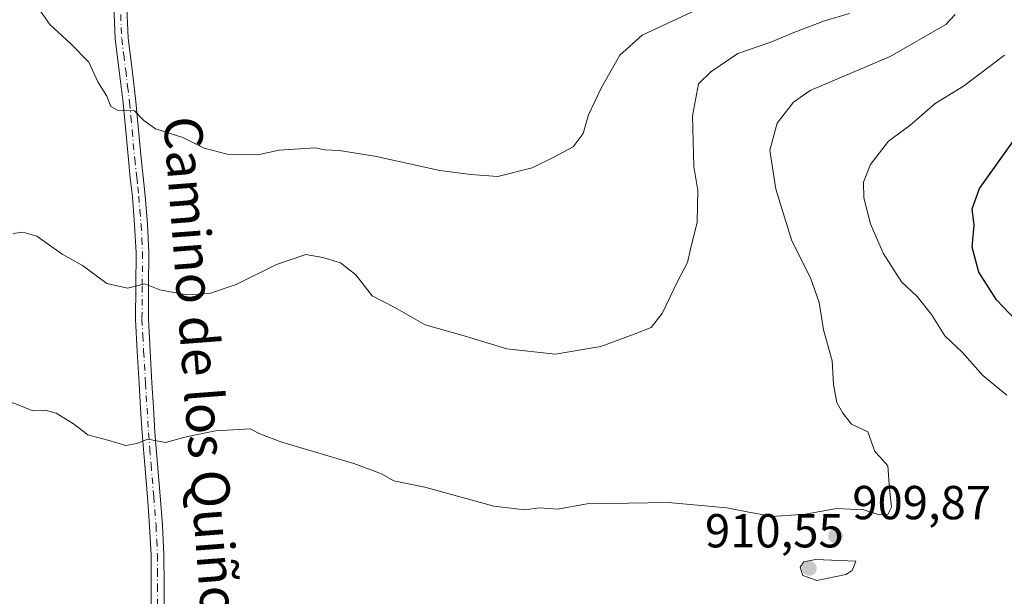
# Model space of a CAD drawing. Units: metres. Extents: x 634331 to 637781, y 4750566 to 4752947.
# Drawn here: x 636047 to 636254, y 4750765 to 4750886 of the extents above; entities that cross this region are included whole.
import ezdxf
from ezdxf.enums import TextEntityAlignment as Align

# ---------------------------------------------------------------- set-up
doc = ezdxf.new("R2010")
doc.units = ezdxf.units.M
doc.header["$MEASUREMENT"] = 0
doc.linetypes.add('DGN Style 4', pattern=[2.6384748266838614, 1.318413404963828, -0.6592067024819142, 0.001648016756204785, -0.6592067024819142])
for name, color, linetype, lineweight in [('Camino Cxs', 7, 'Continuous', 0), ('Camino eje', 30, 'DGN Style 4', 13), ('Curva de nivel maestra', 30, 'Continuous', 30), ('Curva de nivel normal', 30, 'Continuous', 0), ('Punto de cota en terreno', 7, 'Continuous', 0), ('Rótulo de punto de cota en terreno', 7, 'Continuous', 0), ('Texto cartográfico', 7, 'Continuous', 0)]:
    doc.layers.add(name, color=color, linetype=linetype, lineweight=lineweight)
doc.styles.add('Style-Arial', font='txt')

# ---------------------------------------------------------------- blocks, each defined once
blk = doc.blocks.new('5PATER')
at = {"layer": 'Punto de cota en terreno', "linetype": 'Continuous', "lineweight": 0}
h = blk.add_hatch(color=51, dxfattribs=at)
edge = h.paths.add_edge_path()
edge.add_ellipse((0, 0), major_axis=(-0.1095731443231308, -0.1110710700762829), ratio=0.9994222409660322, start_angle=0, end_angle=360)

msp = doc.modelspace()

# ---------------------------------------------------------------- linework, layer by layer
at = {"layer": 'Camino Cxs', "color": 7, "linetype": 'Continuous', "lineweight": 0}
for points in [[(636069.1300999997, 4750898.440099999, 924.0782000000036), (636069.8000999996, 4750882.450099999, 921.6918000000006), (636070.6300999997, 4750875.850099999, 921.1882999999945), (636071.4401000004, 4750869.100099999, 920.7225999999937), (636071.9901000002, 4750863.110099999, 920.1385000000009), (636072.5401, 4750857.1801, 919.3341999999976), (636072.9501, 4750853.270099999, 918.9084000000003), (636073.3800999997, 4750849.3101, 918.4823999999935), (636073.8701, 4750843.360099999, 917.8459000000003), (636074.1901000004, 4750837.360099999, 916.7511999999989), (636074.1101000002, 4750830.290100001, 915.3350999999967), (636074.0601000005, 4750823.390100001, 914.2363999999944), (636074.4200999998, 4750816.7301, 912.997000000003), (636074.8101000005, 4750809.9901, 911.8862999999984), (636075.1201, 4750804.780099999, 911.1996000000073), (636075.4501, 4750799.5701, 910.7197000000016), (636075.9801000003, 4750792.9101, 909.9334999999993), (636076.5401, 4750786.220100001, 908.9587999999932), (636077.0201000003, 4750780.050100001, 908.3545000000014), (636077.3101000005, 4750773.8201, 907.8347999999969), (636077.3601000002, 4750767.370100001, 906.9521999999997), (636077.3701, 4750760.960100001, 905.8490000000021)], [(636069.1300999997, 4750898.440099999, 924.0782000000036), (636069.8000999996, 4750882.450099999, 921.6918000000006), (636070.6300999997, 4750875.850099999, 921.1882999999945), (636071.4401000004, 4750869.100099999, 920.7225999999937), (636071.9901000002, 4750863.110099999, 920.1385000000009), (636072.5401, 4750857.1801, 919.3341999999976), (636072.9501, 4750853.270099999, 918.9084000000003), (636073.3800999997, 4750849.3101, 918.4823999999935), (636073.8701, 4750843.360099999, 917.8459000000003), (636074.1901000004, 4750837.360099999, 916.7511999999989), (636074.1101000002, 4750830.290100001, 915.3350999999967), (636074.0601000005, 4750823.390100001, 914.2363999999944), (636074.4200999998, 4750816.7301, 912.997000000003), (636074.8101000005, 4750809.9901, 911.8862999999984), (636075.1201, 4750804.780099999, 911.1996000000073), (636075.4501, 4750799.5701, 910.7197000000016), (636075.9801000003, 4750792.9101, 909.9334999999993), (636076.5401, 4750786.220100001, 908.9587999999932), (636077.0201000003, 4750780.050100001, 908.3545000000014), (636077.3101000005, 4750773.8201, 907.8347999999969), (636077.3601000002, 4750767.370100001, 906.9521999999997), (636077.3701, 4750760.960100001, 905.8490000000021)], [(636074.6700999998, 4750760.960100001, 905.7531000000017), (636074.6601, 4750767.350099999, 906.6459000000032), (636074.6201, 4750773.7501, 907.5901000000014), (636074.3300999999, 4750779.880100001, 908.2890000000043), (636073.8501000004, 4750786.0101, 908.887600000002), (636073.2901, 4750792.690099999, 909.7130999999937), (636072.7701000003, 4750799.380100001, 910.5179999999965), (636072.4401000004, 4750804.610099999, 911.0215999999928), (636072.1201, 4750809.8301, 911.8218000000053), (636071.7301000003, 4750816.5801, 912.9499000000069), (636071.3701, 4750823.3301, 914.0632999999945), (636071.4200999998, 4750830.3201, 915.3003000000026), (636071.5000999998, 4750837.3101, 916.8122000000004), (636071.1801000005, 4750843.1801, 917.7724000000018), (636070.7001, 4750849.0601, 918.3764999999986), (636070.2701000003, 4750852.9801, 918.7878000000056), (636069.8601000002, 4750856.9101, 919.1465999999928), (636069.3101000005, 4750862.870100001, 919.9305000000023), (636068.7701000003, 4750868.8201, 920.5325000000012), (636067.9600999998, 4750875.530099999, 920.7106000000058), (636067.1101000002, 4750882.2301, 921.2445000000008), (636066.4501, 4750898.1501, 923.5776999999945)], [(636074.6700999998, 4750760.960100001, 905.7531000000017), (636074.6601, 4750767.350099999, 906.6459000000032), (636074.6201, 4750773.7501, 907.5901000000014), (636074.3300999999, 4750779.880100001, 908.2890000000043), (636073.8501000004, 4750786.0101, 908.887600000002), (636073.2901, 4750792.690099999, 909.7130999999937), (636072.7701000003, 4750799.380100001, 910.5179999999965), (636072.4401000004, 4750804.610099999, 911.0215999999928), (636072.1201, 4750809.8301, 911.8218000000053), (636071.7301000003, 4750816.5801, 912.9499000000069), (636071.3701, 4750823.3301, 914.0632999999945), (636071.4200999998, 4750830.3201, 915.3003000000026), (636071.5000999998, 4750837.3101, 916.8122000000004), (636071.1801000005, 4750843.1801, 917.7724000000018), (636070.7001, 4750849.0601, 918.3764999999986), (636070.2701000003, 4750852.9801, 918.7878000000056), (636069.8601000002, 4750856.9101, 919.1465999999928), (636069.3101000005, 4750862.870100001, 919.9305000000023), (636068.7701000003, 4750868.8201, 920.5325000000012), (636067.9600999998, 4750875.530099999, 920.7106000000058), (636067.1101000002, 4750882.2301, 921.2445000000008), (636066.4501, 4750898.1501, 923.5776999999945)]]:
    msp.add_polyline3d(points, dxfattribs=at)
at = {"layer": 'Camino eje', "color": 30, "linetype": 'DGN Style 4', "lineweight": 13}
msp.add_polyline3d([(636067.7901, 4750898.295100001, 923.6744000000036), (636068.4550999999, 4750882.340100001, 921.4208999999975), (636068.8800999997, 4750878.9901, 921.2045000000071), (636069.2950999998, 4750875.690099999, 920.9447999999975), (636069.7001, 4750872.335100001, 920.6106000000001), (636070.1051000003, 4750868.960100001, 920.6261999999989), (636070.3800999997, 4750865.965100001, 920.4232000000047), (636070.6501000002, 4750862.9901, 920.0347000000038), (636071.2001, 4750857.045100001, 919.237500000003), (636071.6101000002, 4750853.1251, 918.8172999999952), (636071.8251, 4750851.165100001, 918.5804999999965), (636072.0401, 4750849.1851, 918.3222999999998), (636072.2801000001, 4750846.245100001, 917.9652999999963), (636072.5251000002, 4750843.270099999, 917.6588000000047), (636072.6851000005, 4750840.335100001, 917.1996000000073), (636072.8450999996, 4750837.335100001, 916.6506999999983), (636072.7651000004, 4750830.3051, 915.2712000000029), (636072.7150999998, 4750823.360099999, 914.0319000000019), (636072.8951000003, 4750819.985099999, 913.4873999999982), (636073.0751, 4750816.655099999, 912.941300000006), (636073.4650999998, 4750809.9101, 911.8399000000064), (636073.6201, 4750807.3051, 911.4403000000021), (636073.7801000001, 4750804.6951, 911.106899999999), (636074.1101000002, 4750799.475099999, 910.6189000000013), (636074.3701, 4750796.130100001, 910.2909000000074), (636074.6350999996, 4750792.800100001, 909.8233000000038), (636075.1951000001, 4750786.1151, 908.9226000000054), (636075.6750999996, 4750779.965100001, 908.3224999999949), (636075.8201000001, 4750776.9001, 908.0602000000072), (636075.9650999998, 4750773.7851, 907.7130999999937), (636075.9901000002, 4750770.5601, 907.2780999999959), (636076.0100999996, 4750767.360099999, 906.7988999999944), (636076.0201000003, 4750760.960100001, 905.8010000000068)], dxfattribs=at)
at = {"layer": 'Curva de nivel maestra', "color": 30, "linetype": 'Continuous', "lineweight": 30, "elevation": 900, "flags": 128}
msp.add_lwpolyline([(636257.7300000006, 4750821.780099999), (636252.3799999999, 4750827.420100001), (636248.6600000003, 4750833.270099999), (636247.2199999997, 4750838.470100001), (636247.6799999997, 4750843.140100001), (636247.2000000002, 4750846.540100001), (636248.79, 4750850.800100001), (636255.9400000004, 4750860.8301)], dxfattribs=at)
at = {"layer": 'Curva de nivel normal', "color": 30, "linetype": 'Continuous', "lineweight": 0, "flags": 128}
for points, elevation in [([(636190.2000000002, 4750888.76), (636177.8700000001, 4750883.07), (636173.2000000002, 4750878.84), (636169.2699999996, 4750871.92), (636166.5999999996, 4750866.289999999), (636165.4600000001, 4750862.390000001), (636163.3600000005, 4750859.550000001), (636159.2699999996, 4750857.380000001), (636154.7599999999, 4750855.16), (636147.4900000002, 4750853.33), (636141.8600000005, 4750853.779999999), (636135.3200000003, 4750854.58), (636121.6500000004, 4750857.609999999), (636114.2000000002, 4750858.84), (636111.1699999999, 4750858.92), (636109.1100000005, 4750859.4), (636101.5700000003, 4750858.859999999), (636097.0599999997, 4750857.91), (636090.6399999997, 4750858.050000001), (636085.7800000003, 4750859.32), (636081.3200000003, 4750861.539999999), (636075.5499999998, 4750863.369999999), (636073.0999999996, 4750865.119999999), (636071.1299999999, 4750867.17), (636067.6900000004, 4750867.189999999), (636066.2000000002, 4750868.08), (636065.3300000001, 4750870.199999999), (636063.4600000001, 4750873.26), (636061.5499999998, 4750877.359999999), (636057.7599999999, 4750881.25), (636053.3499999996, 4750885.279999999), (636048.4299999997, 4750892.33)], 920), ([(636043.4199999999, 4750806.600000001), (636047.1799999997, 4750805.189999999), (636049.8099999997, 4750804.140000001), (636052.4000000004, 4750804.230000001), (636054.7000000002, 4750803.619999999), (636058.3499999996, 4750801.390000001), (636061.3300000001, 4750799.039999999), (636065.5199999996, 4750797.960000001), (636069.3200000003, 4750796.82), (636071.6500000004, 4750797.210000001), (636073.9800000006, 4750798.119999999), (636077.6500000004, 4750797.42), (636081.9800000006, 4750798.640000001), (636088.2000000002, 4750799.92), (636095.4400000004, 4750800.310000001), (636097.4900000002, 4750799.26), (636102.0899999999, 4750797.529999999), (636117.2400000002, 4750793.01), (636123.0899999999, 4750790.859999999), (636125.6799999997, 4750789.390000001), (636132.1900000004, 4750788.060000001), (636146.6799999997, 4750784.060000001), (636153.2000000002, 4750783.300000001), (636156.3499999996, 4750783.710000001), (636160.0800000001, 4750783.460000001), (636166.3200000003, 4750784.560000001), (636174.9800000006, 4750784.74), (636183.3499999996, 4750784.82), (636195.6500000004, 4750783.710000001), (636200.6500000004, 4750782.75), (636202.6500000004, 4750782.42), (636205.1100000005, 4750781.880000001), (636212.1699999999, 4750782.380000001), (636218.7300000006, 4750783.560000001), (636221.5599999997, 4750783.430000001), (636224.2800000003, 4750783.390000001), (636227.6799999997, 4750782.24), (636229.54, 4750782.33), (636230.2599999999, 4750783.880000001), (636229.8499999996, 4750787.75), (636229.5099999999, 4750792.57), (636227.8799999999, 4750794.369999999), (636226.7400000002, 4750795.57), (636226.0999999996, 4750797.5), (636225.2800000003, 4750799.680000001), (636221.8499999996, 4750801.279999999), (636220.0199999996, 4750803.619999999), (636218.7599999999, 4750805.850000001), (636218.0499999998, 4750809.65), (636217.8200000003, 4750814.609999999), (636215.9500000002, 4750821.16), (636215.0999999996, 4750826.9), (636213.2599999999, 4750832.02), (636209.3499999996, 4750839.800000001), (636205.9800000006, 4750850.680000001), (636204.7300000006, 4750858.859999999), (636206.2199999997, 4750864.52), (636209.6699999999, 4750868.980000001), (636213.1699999999, 4750871.4), (636230.0199999996, 4750878.58), (636241.6799999997, 4750885.289999999), (636243.6699999999, 4750887.390000001)], 910), ([(636221.4699999997, 4750887.619999999), (636216.1799999997, 4750886.060000001), (636209.7599999999, 4750883.59), (636204.8899999997, 4750881.539999999), (636197.9800000006, 4750879.199999999), (636192.3200000003, 4750875.350000001), (636189.7199999997, 4750872.789999999), (636188.4400000004, 4750866.130000001), (636188.7400000002, 4750855.42), (636189.54, 4750850.42), (636189.4000000004, 4750843.75), (636188.0199999996, 4750838.09), (636187.4000000004, 4750835.25), (636185.3499999996, 4750831.42), (636182.0999999996, 4750824.59), (636179.7599999999, 4750821.630000001), (636176.2000000002, 4750820.25), (636169.1900000004, 4750817.630000001), (636159.5499999998, 4750815.99), (636149.3899999997, 4750817.16), (636140.4199999999, 4750819.859999999), (636132.2599999999, 4750822.199999999), (636125.9000000004, 4750825.810000001), (636121.1399999997, 4750828.25), (636117.6600000003, 4750832.710000001), (636114.4800000006, 4750835.210000001), (636110.7100000001, 4750836.310000001), (636107.1699999999, 4750836.949999999), (636101, 4750834.869999999), (636092.5099999999, 4750830.630000001), (636086.8799999999, 4750828.74), (636082.0700000003, 4750828.49), (636076.4600000001, 4750829.529999999), (636073.3200000003, 4750830.82), (636069.6500000004, 4750829.880000001), (636065.3300000001, 4750830.850000001), (636060.1900000004, 4750834.66), (636055.9299999997, 4750837.01), (636050.6399999997, 4750840.82), (636047.7000000002, 4750841.66), (636045.6500000004, 4750841.34)], 915), ([(636254.54, 4750807.380000001), (636249.4400000004, 4750811.52), (636245.2000000002, 4750816.380000001), (636241.4600000001, 4750819.869999999), (636238.7000000002, 4750824.380000001), (636235.6799999997, 4750828.130000001), (636232.3799999999, 4750831.24), (636228.5099999999, 4750837.25), (636225.8899999997, 4750843.42), (636224.4699999997, 4750848.850000001), (636224.4000000004, 4750852.130000001), (636225.8600000005, 4750855.850000001), (636229.6399999997, 4750860.75), (636234.1500000004, 4750864.060000001), (636239.4600000001, 4750868.67), (636245.3799999999, 4750872.350000001), (636254.0199999996, 4750878.83)], 905), ([(636214.3200000003, 4750772.850000001), (636211.8600000005, 4750772.390000001), (636211.1100000005, 4750771.25), (636211.6100000005, 4750769.5), (636214.5899999999, 4750768.42), (636220.6500000004, 4750769.74), (636222, 4750770.550000001), (636222.75, 4750772.52), (636214.3200000003, 4750772.850000001)], 910)]:
    msp.add_lwpolyline(points, dxfattribs=dict(at, elevation=elevation))

# ---------------------------------------------------------------- block references
at = {"layer": 'Punto de cota en terreno', "color": 7, "linetype": 'Continuous', "lineweight": 0, "xscale": 10, "yscale": 10, "zscale": 10}
for p in [(636218.5099999999, 4750777.800000001, 909.8699999999953), (636213, 4750771, 910.550000000003)]:
    msp.add_blockref('5PATER', p, dxfattribs=at)

# ---------------------------------------------------------------- texts
at = {"layer": 'Rótulo de punto de cota en terreno', "color": 7, "linetype": 'Continuous', "lineweight": 0, "style": 'Style-Arial'}
for s, p in [('909,87', (636222.0378000002, 4750781.3278)), ('910,55', (636191.0672000004, 4750775.409700001))]:
    msp.add_text(s, height=7.000000000000002, dxfattribs=at).set_placement(p)
at = {"layer": 'Texto cartográfico', "color": 7, "linetype": 'Continuous', "lineweight": 0, "style": 'Style-Arial'}
msp.add_text('Camino de los Quiñones', height=8, rotation=274.3415766382481, dxfattribs=at).set_placement((636085.8659052785, 4750804.523619308), align=Align.MIDDLE_CENTER)

doc.saveas('drawing.dxf')
